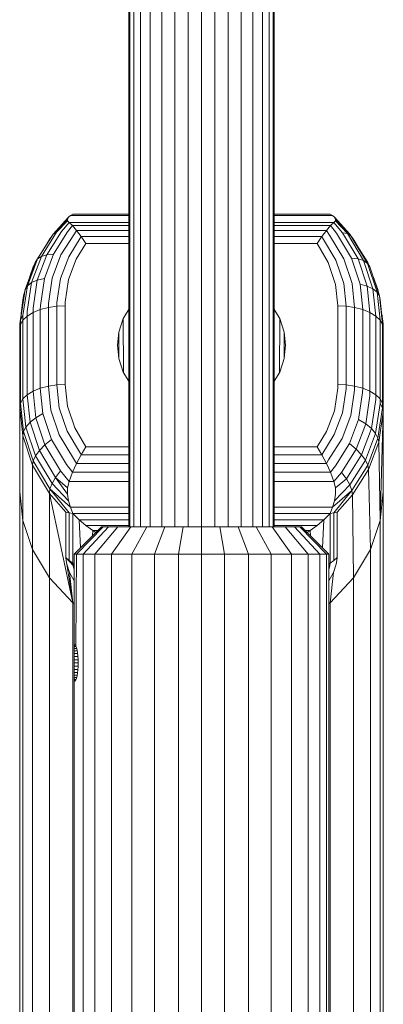
# Model space of a CAD drawing. Units: millimetres. Extents: x 103 to 578302, y -415 to 596964.
# Drawn here: x 7123 to 7163, y 3443 to 3551 of the extents above; entities that cross this region are included whole.
import ezdxf

# ---------------------------------------------------------------- set-up
doc = ezdxf.new("R2010")
doc.units = ezdxf.units.MM
doc.layers.add('Контур', color=7, linetype='Continuous', lineweight=15)

msp = doc.modelspace()

# ---------------------------------------------------------------- linework, layer by layer
at = {"layer": 'Контур'}
for p, q in [((7134.642, 3495.663), (7134.642, 3851.562)), ((7134.775, 3495.663), (7134.775, 3851.562)), ((7135.203, 3495.663), (7135.203, 3851.562)), ((7135.946, 3495.663), (7135.946, 3851.562)), ((7136.985, 3495.663), (7136.985, 3851.562)), ((7138.264, 3495.663), (7138.264, 3851.562)), ((7139.697, 3495.663), (7139.697, 3851.562)), ((7141.186, 3495.663), (7141.186, 3851.562)), ((7142.642, 3495.663), (7142.642, 3851.562)), ((7144.097, 3851.562), (7144.097, 3495.663)), ((7145.586, 3851.562), (7145.586, 3495.663)), ((7147.019, 3851.562), (7147.019, 3495.663)), ((7148.298, 3851.562), (7148.298, 3495.663)), ((7149.337, 3851.562), (7149.338, 3495.663)), ((7150.08, 3851.562), (7150.08, 3495.663)), ((7150.508, 3851.562), (7150.508, 3495.663)), ((7150.642, 3851.562), (7150.642, 3495.663)), ((7128.499, 3530.075), (7128.217, 3529.935)), ((7128.499, 3530.075), (7128.217, 3529.935)), ((7128.499, 3530.075), (7129.167, 3530.1)), ((7128.499, 3530.075), (7129.167, 3530.1)), ((7128.499, 3530.075), (7134.642, 3530.075)), ((7129.167, 3530.1), (7134.642, 3530.1)), ((7150.642, 3530.1), (7156.116, 3530.1)), ((7150.642, 3530.075), (7156.785, 3530.075)), ((7156.785, 3530.075), (7156.116, 3530.1)), ((7156.785, 3530.075), (7156.116, 3530.1)), ((7157.066, 3529.935), (7156.785, 3530.075)), ((7156.785, 3530.075), (7157.066, 3529.935)), ((7128.006, 3529.749), (7126.321, 3527.877)), ((7127.898, 3529.558), (7126.707, 3528.101)), ((7127.914, 3529.365), (7126.707, 3528.101)), ((7128.077, 3529.177), (7127.246, 3528.188)), ((7127.898, 3529.558), (7128.006, 3529.749)), ((7128.006, 3529.749), (7127.898, 3529.558)), ((7127.914, 3529.365), (7127.898, 3529.558)), ((7127.898, 3529.558), (7127.914, 3529.365)), ((7127.914, 3529.365), (7128.077, 3529.177)), ((7127.914, 3529.365), (7128.077, 3529.177)), ((7128.006, 3529.749), (7128.217, 3529.935)), ((7128.217, 3529.935), (7128.006, 3529.749)), ((7128.077, 3529.177), (7134.642, 3529.177)), ((7128.077, 3529.177), (7128.463, 3528.817)), ((7134.642, 3529.177), (7128.077, 3529.177)), ((7128.077, 3529.177), (7128.463, 3528.817)), ((7128.217, 3529.935), (7134.642, 3529.935)), ((7128.217, 3529.935), (7134.642, 3529.935)), ((7150.642, 3529.935), (7157.066, 3529.935)), ((7150.642, 3529.935), (7157.066, 3529.935)), ((7150.642, 3529.177), (7157.206, 3529.177)), ((7157.206, 3529.177), (7150.642, 3529.177)), ((7157.206, 3529.177), (7156.82, 3528.817)), ((7156.82, 3528.817), (7157.206, 3529.177)), ((7157.066, 3529.935), (7157.278, 3529.749)), ((7157.066, 3529.935), (7157.066, 3529.935)), ((7157.066, 3529.935), (7157.066, 3529.935)), ((7157.066, 3529.935), (7157.066, 3529.935)), ((7157.278, 3529.749), (7157.066, 3529.935)), ((7157.066, 3529.935), (7157.278, 3529.749)), ((7157.066, 3529.935), (7157.278, 3529.749)), ((7157.369, 3529.365), (7157.206, 3529.177)), ((7157.369, 3529.365), (7157.206, 3529.177)), ((7157.206, 3529.177), (7158.156, 3528.032)), ((7157.278, 3529.749), (7158.962, 3527.877)), ((7157.386, 3529.558), (7157.278, 3529.749)), ((7157.278, 3529.749), (7157.386, 3529.558)), ((7157.278, 3529.749), (7159.088, 3527.712)), ((7157.369, 3529.365), (7157.386, 3529.558)), ((7157.369, 3529.365), (7157.386, 3529.558)), ((7157.369, 3529.365), (7158.699, 3527.94)), ((7157.386, 3529.558), (7158.699, 3527.94)), ((7126.321, 3527.877), (7124.603, 3525.147)), ((7126.707, 3528.101), (7125.029, 3525.436)), ((7127.246, 3528.188), (7125.625, 3525.612)), ((7126.099, 3527.541), (7126.321, 3527.877)), ((7126.321, 3527.877), (7126.707, 3528.101)), ((7127.91, 3528.127), (7126.359, 3525.662)), ((7128.654, 3527.927), (7127.181, 3525.587)), ((7128.463, 3528.817), (7127.91, 3528.127)), ((7128.463, 3528.817), (7128.906, 3528.29)), ((7134.642, 3528.817), (7128.463, 3528.817)), ((7128.463, 3528.817), (7128.906, 3528.29)), ((7128.906, 3528.29), (7128.654, 3527.927)), ((7128.906, 3528.29), (7129.392, 3527.623)), ((7134.642, 3528.29), (7128.906, 3528.29)), ((7128.906, 3528.29), (7129.392, 3527.623)), ((7156.82, 3528.817), (7150.642, 3528.817)), ((7156.377, 3528.29), (7150.642, 3528.29)), ((7156.377, 3528.29), (7155.891, 3527.623)), ((7155.891, 3527.623), (7156.377, 3528.29)), ((7156.82, 3528.817), (7156.377, 3528.29)), ((7156.377, 3528.29), (7156.82, 3528.817)), ((7156.377, 3528.29), (7156.737, 3527.786)), ((7156.82, 3528.817), (7157.487, 3527.978)), ((7157.487, 3527.978), (7159.132, 3525.227)), ((7158.156, 3528.032), (7159.876, 3525.157)), ((7158.156, 3528.032), (7158.699, 3527.94)), ((7158.699, 3527.94), (7160.48, 3524.964)), ((7159.088, 3527.712), (7158.699, 3527.94)), ((7158.962, 3527.877), (7159.021, 3527.787)), ((7124.357, 3524.773), (7126.099, 3527.541)), ((7125.542, 3526.656), (7125.972, 3527.374)), ((7125.963, 3527.325), (7125.972, 3527.374)), ((7126.196, 3527.712), (7125.972, 3527.374)), ((7126.051, 3527.464), (7125.972, 3527.374)), ((7126.036, 3527.44), (7125.972, 3527.374)), ((7126.261, 3527.786), (7126.196, 3527.712)), ((7129.392, 3527.623), (7128.035, 3525.401)), ((7129.908, 3526.847), (7128.871, 3525.13)), ((7128.871, 3525.13), (7129.908, 3526.847)), ((7129.392, 3527.623), (7129.908, 3526.847)), ((7134.642, 3527.623), (7129.392, 3527.623)), ((7129.908, 3526.847), (7129.392, 3527.623)), ((7129.908, 3526.847), (7134.642, 3526.847)), ((7129.908, 3526.847), (7134.642, 3526.847)), ((7155.891, 3527.623), (7150.642, 3527.623)), ((7150.642, 3526.847), (7155.375, 3526.847)), ((7150.642, 3526.847), (7155.375, 3526.847)), ((7155.375, 3526.847), (7155.891, 3527.623)), ((7155.891, 3527.623), (7155.375, 3526.847)), ((7155.375, 3526.847), (7156.588, 3524.762)), ((7156.588, 3524.762), (7155.375, 3526.847)), ((7155.891, 3527.623), (7155.958, 3527.478)), ((7155.958, 3527.478), (7157.434, 3525.01)), ((7156.737, 3527.786), (7158.3, 3525.173)), ((7159.088, 3527.712), (7160.911, 3524.664)), ((7159.312, 3527.374), (7159.088, 3527.712)), ((7161.16, 3524.284), (7159.312, 3527.374)), ((7160.926, 3524.773), (7159.741, 3526.656)), ((7123.226, 3521.778), (7124.357, 3524.773)), ((7123.486, 3522.191), (7124.603, 3525.147)), ((7123.939, 3522.55), (7125.029, 3525.436)), ((7124.357, 3524.773), (7124.603, 3525.147)), ((7124.572, 3522.824), (7125.625, 3525.612)), ((7124.603, 3525.147), (7125.029, 3525.436)), ((7125.029, 3525.436), (7125.625, 3525.612)), ((7125.351, 3522.995), (7126.359, 3525.662)), ((7125.625, 3525.612), (7126.359, 3525.662)), ((7127.181, 3525.587), (7126.224, 3523.054)), ((7128.035, 3525.401), (7127.132, 3523.008)), ((7128.871, 3525.13), (7128.019, 3522.874)), ((7128.019, 3522.874), (7128.871, 3525.13)), ((7156.588, 3524.762), (7157.391, 3522.344)), ((7156.588, 3524.762), (7157.391, 3522.344)), ((7157.434, 3525.01), (7158.286, 3522.446)), ((7159.201, 3522.459), (7158.3, 3525.173)), ((7160.082, 3522.368), (7159.132, 3525.227)), ((7159.876, 3525.157), (7159.132, 3525.227)), ((7160.868, 3522.169), (7159.876, 3525.157)), ((7160.48, 3524.964), (7159.876, 3525.157)), ((7161.506, 3521.872), (7160.48, 3524.964)), ((7160.911, 3524.664), (7160.48, 3524.964)), ((7161.962, 3521.497), (7160.911, 3524.664)), ((7161.16, 3524.284), (7160.911, 3524.664)), ((7161.027, 3524.506), (7160.926, 3524.773)), ((7160.951, 3524.633), (7160.926, 3524.773)), ((7123.768, 3523.215), (7124.123, 3524.284)), ((7124.078, 3524.036), (7124.123, 3524.284)), ((7124.123, 3524.284), (7124.256, 3524.506)), ((7162.226, 3521.074), (7161.16, 3524.284)), ((7123.466, 3519.358), (7123.939, 3522.55)), ((7123.486, 3522.191), (7123.939, 3522.55)), ((7123.939, 3522.55), (7124.572, 3522.824)), ((7124.115, 3519.741), (7124.572, 3522.824)), ((7124.572, 3522.824), (7125.351, 3522.995)), ((7124.914, 3520.044), (7125.351, 3522.995)), ((7125.809, 3520.252), (7126.224, 3523.054)), ((7127.132, 3523.008), (7126.739, 3520.361)), ((7128.019, 3522.874), (7127.649, 3520.379)), ((7127.649, 3520.379), (7128.019, 3522.874)), ((7159.482, 3519.805), (7159.201, 3522.459)), ((7162.058, 3521.778), (7161.515, 3523.214)), ((7122.734, 3518.465), (7123.226, 3521.778)), ((7123.002, 3518.923), (7123.486, 3522.191)), ((7123.144, 3521.339), (7123.226, 3521.778)), ((7123.226, 3521.778), (7123.486, 3522.191)), ((7157.391, 3522.344), (7157.642, 3519.98)), ((7157.391, 3522.344), (7157.642, 3519.98)), ((7158.551, 3519.939), (7158.286, 3522.446)), ((7160.082, 3522.368), (7160.868, 3522.169)), ((7160.378, 3519.573), (7160.082, 3522.368)), ((7160.868, 3522.169), (7161.506, 3521.872)), ((7161.177, 3519.248), (7160.868, 3522.169)), ((7161.506, 3521.872), (7161.962, 3521.497)), ((7161.827, 3518.849), (7161.506, 3521.872)), ((7161.962, 3521.497), (7162.226, 3521.074)), ((7162.291, 3518.401), (7161.962, 3521.497)), ((7162.139, 3521.339), (7162.058, 3521.778)), ((7122.651, 3518.012), (7123.144, 3521.339)), ((7122.651, 3518.012), (7123.144, 3521.339)), ((7122.815, 3519.121), (7122.975, 3520.632)), ((7122.815, 3519.121), (7122.975, 3520.632)), ((7122.975, 3520.632), (7123.058, 3521.074)), ((7122.975, 3520.632), (7123.091, 3520.98)), ((7122.975, 3520.632), (7123.091, 3520.98)), ((7122.975, 3520.632), (7122.975, 3520.201)), ((7123.058, 3521.074), (7123.143, 3521.331)), ((7126.732, 3519.939), (7126.739, 3520.361)), ((7127.642, 3519.98), (7127.649, 3520.379)), ((7127.642, 3519.98), (7127.649, 3520.379)), ((7162.139, 3521.339), (7162.127, 3521.37)), ((7162.139, 3521.339), (7162.127, 3521.37)), ((7162.139, 3521.335), (7162.139, 3521.339)), ((7162.14, 3521.331), (7162.139, 3521.339)), ((7162.14, 3521.331), (7162.139, 3521.339)), ((7162.308, 3520.632), (7162.226, 3521.074)), ((7162.558, 3517.936), (7162.226, 3521.074)), ((7162.642, 3517.48), (7162.308, 3520.632)), ((7162.642, 3517.48), (7162.308, 3520.632)), ((7123.457, 3518.849), (7123.466, 3519.358)), ((7123.457, 3518.849), (7124.106, 3519.248)), ((7124.106, 3519.248), (7123.457, 3518.849)), ((7124.106, 3519.248), (7124.115, 3519.741)), ((7124.106, 3519.248), (7124.906, 3519.573)), ((7124.906, 3519.573), (7124.106, 3519.248)), ((7124.106, 3519.248), (7124.106, 3510.588)), ((7124.906, 3519.573), (7124.914, 3520.044)), ((7124.906, 3519.573), (7125.801, 3519.805)), ((7125.801, 3519.805), (7124.906, 3519.573)), ((7124.906, 3519.573), (7124.906, 3510.913)), ((7125.801, 3519.805), (7125.809, 3520.252)), ((7125.801, 3519.805), (7126.732, 3519.939)), ((7126.732, 3519.939), (7125.801, 3519.805)), ((7125.801, 3519.805), (7125.801, 3511.145)), ((7127.642, 3519.98), (7126.732, 3519.939)), ((7126.732, 3519.939), (7127.642, 3519.98)), ((7126.732, 3519.939), (7126.732, 3511.278)), ((7127.642, 3511.32), (7127.642, 3519.98)), ((7127.642, 3519.98), (7127.642, 3511.32)), ((7134.041, 3518.599), (7134.642, 3519.603)), ((7134.041, 3518.599), (7134.642, 3519.603)), ((7151.242, 3518.599), (7150.642, 3519.603)), ((7151.242, 3518.599), (7150.642, 3519.603)), ((7157.642, 3519.98), (7157.642, 3511.32)), ((7157.642, 3519.98), (7158.551, 3519.939)), ((7157.642, 3519.98), (7158.551, 3519.939)), ((7157.642, 3511.32), (7157.642, 3519.98)), ((7159.482, 3519.805), (7158.551, 3519.939)), ((7158.551, 3511.278), (7158.551, 3519.939)), ((7158.551, 3519.939), (7159.482, 3519.805)), ((7159.482, 3511.145), (7159.482, 3519.805)), ((7160.378, 3519.573), (7159.482, 3519.805)), ((7159.482, 3519.805), (7160.378, 3519.573)), ((7160.378, 3510.913), (7160.378, 3519.573)), ((7161.177, 3519.248), (7160.378, 3519.573)), ((7160.378, 3519.573), (7161.177, 3519.248)), ((7161.177, 3510.588), (7161.177, 3519.248)), ((7161.827, 3518.849), (7161.177, 3519.248)), ((7161.177, 3519.248), (7161.827, 3518.849)), ((7122.651, 3518.012), (7122.734, 3518.465)), ((7122.725, 3517.936), (7122.734, 3518.465)), ((7122.725, 3517.936), (7122.993, 3518.401)), ((7122.725, 3517.936), (7122.993, 3518.401)), ((7123.002, 3518.923), (7122.734, 3518.465)), ((7122.993, 3518.401), (7123.002, 3518.923)), ((7122.993, 3518.401), (7123.457, 3518.849)), ((7123.457, 3518.849), (7122.993, 3518.401)), ((7122.993, 3518.401), (7122.993, 3509.741)), ((7123.457, 3518.849), (7123.457, 3510.188)), ((7133.546, 3517.108), (7134.041, 3518.599)), ((7133.546, 3517.108), (7134.041, 3518.599)), ((7134.041, 3518.599), (7134.047, 3512.692)), ((7151.236, 3512.692), (7151.242, 3518.599)), ((7151.737, 3517.108), (7151.242, 3518.599)), ((7151.737, 3517.108), (7151.242, 3518.599)), ((7161.827, 3510.188), (7161.827, 3518.849)), ((7162.291, 3518.401), (7161.827, 3518.849)), ((7161.827, 3518.849), (7162.291, 3518.401)), ((7162.291, 3509.741), (7162.291, 3518.401)), ((7162.558, 3517.936), (7162.291, 3518.401)), ((7162.291, 3518.401), (7162.558, 3517.936)), ((7162.632, 3518.012), (7162.468, 3519.121)), ((7162.632, 3518.012), (7162.468, 3519.121)), ((7122.642, 3517.48), (7122.651, 3518.012)), ((7122.651, 3518.012), (7122.642, 3517.48)), ((7122.642, 3517.48), (7122.725, 3517.936)), ((7122.725, 3517.936), (7122.642, 3517.48)), ((7122.642, 3508.82), (7122.642, 3517.48)), ((7122.642, 3517.48), (7122.642, 3508.82)), ((7122.725, 3517.936), (7122.725, 3509.275)), ((7133.392, 3515.65), (7133.546, 3517.108)), ((7133.546, 3517.108), (7133.392, 3515.65)), ((7133.546, 3517.108), (7133.547, 3514.19)), ((7151.736, 3514.19), (7151.737, 3517.108)), ((7151.892, 3515.65), (7151.737, 3517.108)), ((7151.892, 3515.65), (7151.737, 3517.108)), ((7162.558, 3509.275), (7162.558, 3517.936)), ((7162.642, 3517.48), (7162.558, 3517.936)), ((7162.558, 3517.936), (7162.642, 3517.48)), ((7162.617, 3517.708), (7162.632, 3518.012)), ((7162.642, 3517.48), (7162.632, 3518.012)), ((7162.632, 3518.012), (7162.642, 3517.48)), ((7162.642, 3508.178), (7162.642, 3517.48)), ((7162.642, 3517.48), (7162.642, 3508.82)), ((7162.642, 3517.48), (7162.642, 3508.178)), ((7162.642, 3508.82), (7162.642, 3517.48)), ((7133.392, 3515.65), (7133.546, 3514.193)), ((7133.392, 3515.65), (7133.546, 3514.193)), ((7151.892, 3515.65), (7151.737, 3514.193)), ((7151.737, 3514.193), (7151.892, 3515.65)), ((7133.546, 3514.193), (7134.041, 3512.702)), ((7133.546, 3514.193), (7134.041, 3512.702)), ((7151.737, 3514.193), (7151.242, 3512.702)), ((7151.242, 3512.702), (7151.737, 3514.193)), ((7134.041, 3512.702), (7134.642, 3511.698)), ((7134.041, 3512.702), (7134.642, 3511.698)), ((7151.242, 3512.702), (7150.642, 3511.698)), ((7150.642, 3511.698), (7151.242, 3512.702)), ((7124.106, 3510.588), (7123.457, 3510.188)), ((7123.457, 3510.188), (7124.106, 3510.588)), ((7124.906, 3510.913), (7124.106, 3510.588)), ((7124.106, 3510.588), (7124.906, 3510.913)), ((7124.106, 3510.588), (7124.415, 3507.667)), ((7125.801, 3511.145), (7124.906, 3510.913)), ((7124.906, 3510.913), (7125.801, 3511.145)), ((7124.906, 3510.913), (7125.202, 3508.118)), ((7126.732, 3511.278), (7125.801, 3511.145)), ((7125.801, 3511.145), (7126.732, 3511.278)), ((7125.801, 3511.145), (7126.082, 3508.491)), ((7127.642, 3511.32), (7126.732, 3511.278)), ((7127.642, 3511.32), (7126.732, 3511.278)), ((7126.732, 3511.278), (7126.997, 3508.771)), ((7127.892, 3508.957), (7127.642, 3511.32)), ((7127.642, 3511.32), (7127.892, 3508.957)), ((7157.635, 3510.922), (7157.265, 3508.426)), ((7157.265, 3508.426), (7157.635, 3510.922)), ((7157.642, 3511.32), (7157.635, 3510.922)), ((7157.635, 3510.922), (7157.642, 3511.32)), ((7157.642, 3511.32), (7158.551, 3511.278)), ((7158.551, 3511.278), (7157.642, 3511.32)), ((7158.544, 3510.856), (7158.152, 3508.209)), ((7158.551, 3511.278), (7158.544, 3510.856)), ((7159.482, 3511.145), (7158.551, 3511.278)), ((7158.551, 3511.278), (7159.482, 3511.145)), ((7159.474, 3510.697), (7159.059, 3507.896)), ((7159.482, 3511.145), (7159.474, 3510.697)), ((7160.378, 3510.913), (7159.482, 3511.145)), ((7159.482, 3511.145), (7160.378, 3510.913)), ((7160.378, 3510.913), (7160.369, 3510.442)), ((7161.177, 3510.588), (7160.378, 3510.913)), ((7160.378, 3510.913), (7161.177, 3510.588)), ((7161.177, 3510.588), (7161.168, 3510.096)), ((7161.827, 3510.188), (7161.177, 3510.588)), ((7161.177, 3510.588), (7161.827, 3510.188)), ((7122.993, 3509.741), (7122.725, 3509.275)), ((7122.725, 3509.275), (7122.993, 3509.741)), ((7123.457, 3510.188), (7122.993, 3509.741)), ((7122.993, 3509.741), (7123.457, 3510.188)), ((7122.993, 3509.741), (7123.321, 3506.644)), ((7123.457, 3510.188), (7123.777, 3507.165)), ((7160.369, 3510.442), (7159.932, 3507.491)), ((7161.168, 3510.096), (7160.711, 3507.012)), ((7161.818, 3509.679), (7161.344, 3506.487)), ((7161.827, 3510.188), (7161.818, 3509.679)), ((7162.291, 3509.741), (7161.827, 3510.188)), ((7161.827, 3510.188), (7162.291, 3509.741)), ((7162.291, 3509.741), (7162.281, 3509.218)), ((7162.558, 3509.275), (7162.291, 3509.741)), ((7162.291, 3509.741), (7162.558, 3509.275)), ((7122.725, 3509.275), (7122.642, 3508.82)), ((7122.642, 3508.82), (7122.725, 3509.275)), ((7122.642, 3508.82), (7122.975, 3505.669)), ((7122.642, 3508.82), (7122.642, 3499.518)), ((7122.642, 3508.82), (7122.642, 3499.518)), ((7122.642, 3508.82), (7122.975, 3505.669)), ((7122.725, 3509.275), (7123.058, 3506.137)), ((7126.082, 3508.491), (7126.984, 3505.776)), ((7127.849, 3506.207), (7126.997, 3508.771)), ((7128.695, 3506.538), (7127.892, 3508.957)), ((7127.892, 3508.957), (7128.695, 3506.538)), ((7157.265, 3508.426), (7156.412, 3506.17)), ((7156.412, 3506.17), (7157.265, 3508.426)), ((7162.281, 3509.218), (7161.797, 3505.95)), ((7162.549, 3508.746), (7162.058, 3505.433)), ((7162.281, 3509.218), (7162.549, 3508.746)), ((7162.558, 3509.275), (7162.549, 3508.746)), ((7162.632, 3508.289), (7162.549, 3508.746)), ((7162.558, 3509.275), (7162.642, 3508.82)), ((7162.642, 3508.82), (7162.558, 3509.275)), ((7162.642, 3508.82), (7162.632, 3508.289)), ((7162.632, 3508.289), (7162.642, 3508.82)), ((7162.642, 3508.82), (7162.642, 3508.82)), ((7162.642, 3508.82), (7162.642, 3508.82)), ((7162.642, 3508.82), (7162.642, 3508.82)), ((7162.642, 3508.82), (7162.642, 3508.82)), ((7162.642, 3508.82), (7162.642, 3499.518)), ((7162.642, 3499.518), (7162.642, 3508.82)), ((7124.415, 3507.667), (7123.777, 3507.165)), ((7125.202, 3508.118), (7124.415, 3507.667)), ((7124.415, 3507.667), (7125.407, 3504.679)), ((7125.202, 3508.118), (7126.151, 3505.259)), ((7158.152, 3508.209), (7157.248, 3505.816)), ((7158.102, 3505.363), (7159.059, 3507.896)), ((7159.932, 3507.491), (7158.924, 3504.823)), ((7160.711, 3507.012), (7159.932, 3507.491)), ((7162.632, 3508.289), (7162.139, 3504.962)), ((7162.632, 3508.289), (7162.139, 3504.962)), ((7162.308, 3496.366), (7162.632, 3508.289)), ((7162.642, 3508.178), (7162.642, 3508.178)), ((7162.642, 3508.178), (7162.642, 3508.178)), ((7162.642, 3506.937), (7162.642, 3508.178)), ((7162.642, 3508.178), (7162.642, 3508.178)), ((7162.642, 3508.178), (7162.642, 3506.937)), ((7162.642, 3508.178), (7162.642, 3508.178)), ((7123.321, 3506.644), (7123.058, 3506.137)), ((7123.777, 3507.165), (7123.321, 3506.644)), ((7123.321, 3506.644), (7124.372, 3503.477)), ((7123.777, 3507.165), (7124.804, 3504.073)), ((7129.325, 3503.739), (7127.849, 3506.207)), ((7129.908, 3504.453), (7128.695, 3506.538)), ((7128.695, 3506.538), (7129.908, 3504.453)), ((7160.711, 3507.012), (7159.658, 3504.224)), ((7161.344, 3506.487), (7160.254, 3503.601)), ((7161.344, 3506.487), (7160.711, 3507.012)), ((7161.797, 3505.95), (7161.344, 3506.487)), ((7162.642, 3502.331), (7162.642, 3506.937)), ((7162.642, 3506.937), (7162.642, 3502.331)), ((7122.975, 3505.669), (7123.058, 3506.137)), ((7122.975, 3505.669), (7122.975, 3496.366)), ((7122.975, 3505.669), (7124.046, 3502.445)), ((7122.975, 3505.669), (7124.046, 3502.445)), ((7123.058, 3506.137), (7124.123, 3502.926)), ((7125.407, 3504.679), (7126.151, 3505.259)), ((7127.797, 3502.508), (7126.151, 3505.259)), ((7128.546, 3503.164), (7126.984, 3505.776)), ((7156.412, 3506.17), (7155.375, 3504.453)), ((7155.375, 3504.453), (7156.412, 3506.17)), ((7155.891, 3503.587), (7157.248, 3505.816)), ((7158.102, 3505.363), (7156.629, 3503.023)), ((7161.797, 3505.95), (7160.68, 3502.994)), ((7162.058, 3505.433), (7160.926, 3502.437)), ((7162.058, 3505.433), (7161.797, 3505.95)), ((7162.139, 3504.962), (7162.058, 3505.433)), ((7124.372, 3503.477), (7124.804, 3504.073)), ((7124.804, 3504.073), (7125.407, 3504.679)), ((7126.584, 3501.097), (7124.804, 3504.073)), ((7127.127, 3501.804), (7125.407, 3504.679)), ((7129.908, 3504.453), (7129.392, 3503.587)), ((7129.392, 3503.587), (7129.908, 3504.453)), ((7134.642, 3504.453), (7129.908, 3504.453)), ((7129.908, 3504.453), (7134.642, 3504.453)), ((7155.375, 3504.453), (7150.642, 3504.453)), ((7150.642, 3504.453), (7155.375, 3504.453)), ((7155.375, 3504.453), (7155.891, 3503.587)), ((7155.375, 3504.453), (7155.891, 3503.587)), ((7157.373, 3502.359), (7158.924, 3504.823)), ((7158.037, 3501.649), (7159.658, 3504.224)), ((7159.658, 3504.224), (7158.924, 3504.823)), ((7160.254, 3503.601), (7159.658, 3504.224)), ((7162.139, 3504.962), (7161.003, 3501.954)), ((7162.139, 3504.962), (7161.003, 3501.954)), ((7162.308, 3496.366), (7162.139, 3504.962)), ((7124.123, 3502.926), (7124.372, 3503.477)), ((7126.196, 3500.429), (7124.372, 3503.477)), ((7128.906, 3502.646), (7128.546, 3503.164)), ((7128.906, 3502.646), (7129.392, 3503.587)), ((7129.392, 3503.587), (7128.906, 3502.646)), ((7129.392, 3503.587), (7129.325, 3503.739)), ((7129.392, 3503.587), (7134.642, 3503.587)), ((7150.642, 3503.587), (7155.891, 3503.587)), ((7155.891, 3503.587), (7156.377, 3502.646)), ((7156.377, 3502.646), (7155.891, 3503.587)), ((7156.377, 3502.646), (7156.629, 3503.023)), ((7158.576, 3500.936), (7160.254, 3503.601)), ((7158.962, 3500.264), (7160.68, 3502.994)), ((7160.68, 3502.994), (7160.254, 3503.601)), ((7160.926, 3502.437), (7160.68, 3502.994)), ((7124.046, 3502.445), (7124.123, 3502.926)), ((7124.046, 3502.445), (7125.902, 3499.342)), ((7124.046, 3502.445), (7124.046, 3493.142)), ((7124.046, 3502.445), (7125.902, 3499.342)), ((7124.123, 3502.926), (7125.972, 3499.837)), ((7128.463, 3501.659), (7127.797, 3502.508)), ((7128.463, 3501.659), (7128.906, 3502.646)), ((7128.906, 3502.646), (7128.463, 3501.659)), ((7128.906, 3502.646), (7134.642, 3502.646)), ((7150.642, 3502.646), (7156.377, 3502.646)), ((7156.377, 3502.646), (7156.82, 3501.659)), ((7156.82, 3501.659), (7156.377, 3502.646)), ((7156.82, 3501.659), (7157.373, 3502.359)), ((7160.926, 3502.437), (7159.184, 3499.67)), ((7159.253, 3499.175), (7161.003, 3501.954)), ((7161.003, 3501.954), (7159.253, 3499.175)), ((7161.003, 3501.954), (7160.926, 3502.437)), ((7161.237, 3493.142), (7161.003, 3501.954)), ((7162.642, 3498.624), (7162.642, 3502.331)), ((7162.642, 3502.331), (7162.642, 3498.624)), ((7126.196, 3500.429), (7126.584, 3501.097)), ((7127.127, 3501.804), (7126.584, 3501.097)), ((7127.914, 3499.956), (7126.584, 3501.097)), ((7127.898, 3499.236), (7126.584, 3501.097)), ((7128.077, 3500.66), (7127.127, 3501.804)), ((7128.463, 3501.659), (7128.077, 3500.66)), ((7128.463, 3501.659), (7128.077, 3500.66)), ((7128.463, 3501.659), (7134.642, 3501.659)), ((7150.642, 3501.659), (7156.82, 3501.659)), ((7156.82, 3501.659), (7157.206, 3500.66)), ((7157.206, 3500.66), (7156.82, 3501.659)), ((7157.206, 3500.66), (7158.037, 3501.649)), ((7157.369, 3499.956), (7158.576, 3500.936)), ((7158.037, 3501.649), (7158.576, 3500.936)), ((7158.962, 3500.264), (7158.576, 3500.936)), ((7125.902, 3499.342), (7125.972, 3499.837)), ((7125.972, 3499.837), (7126.196, 3500.429)), ((7128.217, 3497.831), (7125.972, 3499.837)), ((7128.098, 3497.179), (7125.972, 3499.837)), ((7128.006, 3498.522), (7126.196, 3500.429)), ((7127.914, 3499.956), (7127.898, 3499.236)), ((7127.914, 3499.956), (7127.898, 3499.236)), ((7128.077, 3500.66), (7127.914, 3499.956)), ((7127.914, 3499.956), (7128.077, 3500.66)), ((7134.642, 3500.66), (7128.077, 3500.66)), ((7128.077, 3500.66), (7134.642, 3500.66)), ((7157.206, 3500.66), (7150.642, 3500.66)), ((7150.642, 3500.66), (7157.206, 3500.66)), ((7157.369, 3499.956), (7157.206, 3500.66)), ((7157.206, 3500.66), (7157.369, 3499.956)), ((7157.278, 3498.522), (7158.962, 3500.264)), ((7157.386, 3499.236), (7157.369, 3499.956)), ((7157.369, 3499.956), (7157.386, 3499.236)), ((7158.962, 3500.264), (7159.184, 3499.67)), ((7122.642, 3499.518), (7122.642, 3498.227)), ((7122.975, 3496.366), (7122.642, 3499.518)), ((7122.642, 3499.518), (7122.975, 3496.366)), ((7122.642, 3499.518), (7122.642, 3498.227)), ((7125.902, 3499.342), (7128.499, 3487.271)), ((7125.902, 3499.342), (7127.734, 3497.273)), ((7125.902, 3499.342), (7125.902, 3490.04)), ((7125.902, 3499.342), (7127.734, 3497.273)), ((7127.898, 3499.236), (7128.006, 3498.522)), ((7128.006, 3498.522), (7127.898, 3499.236)), ((7157.066, 3497.831), (7159.184, 3499.67)), ((7157.185, 3497.179), (7159.184, 3499.67)), ((7157.386, 3499.236), (7157.278, 3498.522)), ((7157.278, 3498.522), (7157.386, 3499.236)), ((7159.253, 3499.175), (7157.549, 3497.273)), ((7159.253, 3499.175), (7157.549, 3497.273)), ((7159.253, 3499.175), (7159.184, 3499.67)), ((7159.253, 3499.175), (7159.381, 3490.04)), ((7162.642, 3499.518), (7162.308, 3496.366)), ((7162.308, 3496.366), (7162.642, 3499.518)), ((7162.642, 3499.518), (7162.642, 3499.518)), ((7162.642, 3498.227), (7162.642, 3499.518)), ((7162.642, 3499.518), (7162.642, 3499.518)), ((7162.642, 3499.518), (7162.642, 3498.227)), ((7122.642, 3498.227), (7122.642, 3492.328)), ((7122.642, 3498.227), (7122.642, 3492.328)), ((7128.006, 3498.522), (7128.217, 3497.831)), ((7128.217, 3497.831), (7128.006, 3498.522)), ((7128.217, 3497.831), (7134.642, 3497.831)), ((7134.642, 3497.831), (7128.217, 3497.831)), ((7128.217, 3497.831), (7128.499, 3497.118)), ((7128.499, 3497.118), (7128.217, 3497.831)), ((7150.642, 3497.831), (7157.066, 3497.831)), ((7157.066, 3497.831), (7150.642, 3497.831)), ((7157.066, 3497.831), (7156.785, 3497.118)), ((7156.785, 3497.118), (7157.066, 3497.831)), ((7157.066, 3497.831), (7157.278, 3498.522)), ((7157.278, 3498.522), (7157.066, 3497.831)), ((7162.642, 3492.328), (7162.642, 3498.227)), ((7162.642, 3498.227), (7162.642, 3492.328)), ((7127.734, 3497.273), (7128.098, 3497.179)), ((7127.734, 3497.273), (7127.734, 3492.273)), ((7127.734, 3492.273), (7127.734, 3497.273)), ((7127.734, 3497.273), (7128.098, 3497.179)), ((7128.098, 3497.179), (7128.097, 3491.957)), ((7128.098, 3497.179), (7128.499, 3497.118)), ((7128.098, 3497.179), (7128.499, 3497.118)), ((7134.642, 3497.118), (7128.499, 3497.118)), ((7128.499, 3497.118), (7129.167, 3496.424)), ((7128.499, 3497.118), (7129.167, 3496.424)), ((7128.499, 3497.118), (7128.503, 3491.669)), ((7156.785, 3497.118), (7150.642, 3497.118)), ((7156.785, 3497.118), (7156.116, 3496.424)), ((7156.785, 3497.118), (7156.116, 3496.424)), ((7156.78, 3491.669), (7156.785, 3497.118)), ((7157.185, 3497.179), (7156.785, 3497.118)), ((7157.185, 3497.179), (7156.785, 3497.118)), ((7157.549, 3497.273), (7157.185, 3497.179)), ((7157.549, 3497.273), (7157.185, 3497.179)), ((7157.186, 3491.957), (7157.185, 3497.179)), ((7157.549, 3497.273), (7157.549, 3492.273)), ((7157.549, 3492.273), (7157.549, 3497.273)), ((7122.975, 3496.366), (7122.975, 3495.118)), ((7124.046, 3493.142), (7122.975, 3496.366)), ((7122.975, 3496.366), (7124.046, 3493.142)), ((7131.642, 3495.663), (7128.642, 3492.663)), ((7131.825, 3495.663), (7128.875, 3492.663)), ((7134.642, 3496.424), (7129.167, 3496.424)), ((7129.167, 3496.424), (7129.902, 3495.79)), ((7129.167, 3496.424), (7129.902, 3495.79)), ((7129.167, 3496.424), (7129.317, 3493.338)), ((7129.625, 3492.663), (7132.414, 3495.663)), ((7134.642, 3495.79), (7129.902, 3495.79)), ((7129.902, 3495.79), (7130.677, 3495.24)), ((7130.677, 3495.24), (7129.902, 3495.79)), ((7130.924, 3492.663), (7133.435, 3495.663)), ((7131.825, 3495.663), (7131.642, 3495.663)), ((7131.825, 3495.663), (7132.414, 3495.663)), ((7133.435, 3495.663), (7132.414, 3495.663)), ((7132.742, 3492.663), (7134.863, 3495.663)), ((7134.863, 3495.663), (7133.435, 3495.663)), ((7136.622, 3495.663), (7134.863, 3495.663)), ((7134.981, 3492.663), (7136.622, 3495.663)), ((7138.593, 3495.663), (7136.622, 3495.663)), ((7137.488, 3492.663), (7138.593, 3495.663)), ((7140.64, 3495.663), (7138.593, 3495.663)), ((7140.094, 3492.663), (7140.64, 3495.663)), ((7142.642, 3495.663), (7140.64, 3495.663)), ((7142.642, 3492.663), (7142.642, 3495.663)), ((7144.643, 3495.663), (7142.642, 3495.663)), ((7145.189, 3492.663), (7144.643, 3495.663)), ((7146.691, 3495.663), (7144.643, 3495.663)), ((7147.795, 3492.663), (7146.691, 3495.663)), ((7148.661, 3495.663), (7146.691, 3495.663)), ((7150.303, 3492.663), (7148.661, 3495.663)), ((7150.42, 3495.663), (7148.661, 3495.663)), ((7152.541, 3492.663), (7150.42, 3495.663)), ((7151.849, 3495.663), (7150.42, 3495.663)), ((7156.116, 3496.424), (7150.642, 3496.424)), ((7155.381, 3495.79), (7150.642, 3495.79)), ((7154.36, 3492.663), (7151.849, 3495.663)), ((7152.869, 3495.663), (7151.849, 3495.663)), ((7155.659, 3492.663), (7152.869, 3495.663)), ((7153.458, 3495.663), (7152.869, 3495.663)), ((7156.408, 3492.663), (7153.458, 3495.663)), ((7153.642, 3495.663), (7153.458, 3495.663)), ((7156.642, 3492.663), (7153.642, 3495.663)), ((7154.606, 3495.24), (7155.381, 3495.79)), ((7155.381, 3495.79), (7154.606, 3495.24)), ((7156.116, 3496.424), (7155.381, 3495.79)), ((7156.116, 3496.424), (7155.381, 3495.79)), ((7155.966, 3493.338), (7156.116, 3496.424)), ((7162.308, 3496.366), (7161.237, 3493.142)), ((7162.308, 3496.366), (7161.237, 3493.142)), ((7162.308, 3496.366), (7162.308, 3495.118)), ((7162.642, 3495.751), (7162.642, 3495.775)), ((7162.642, 3495.775), (7162.642, 3495.751)), ((7122.975, 3495.118), (7122.975, 3489.414)), ((7130.677, 3495.24), (7130.644, 3494.665)), ((7131.219, 3495.24), (7130.677, 3495.24)), ((7131.022, 3495.044), (7130.677, 3495.24)), ((7130.677, 3495.24), (7131.022, 3495.044)), ((7154.606, 3495.24), (7154.065, 3495.24)), ((7154.606, 3495.24), (7154.261, 3495.044)), ((7154.261, 3495.044), (7154.606, 3495.24)), ((7154.606, 3495.24), (7154.639, 3494.665)), ((7162.308, 3489.414), (7162.308, 3495.118)), ((7162.642, 3493.441), (7162.642, 3493.441)), ((7122.642, 3492.328), (7122.642, 3485.443)), ((7122.642, 3492.328), (7122.642, 3485.443)), ((7124.046, 3493.142), (7124.046, 3491.938)), ((7125.902, 3490.04), (7124.046, 3493.142)), ((7124.046, 3493.142), (7125.902, 3490.04)), ((7127.734, 3492.273), (7128.097, 3491.957)), ((7127.734, 3492.273), (7128.512, 3491.392)), ((7127.766, 3491.93), (7127.734, 3492.273)), ((7127.734, 3492.273), (7128.097, 3491.957)), ((7127.766, 3491.93), (7127.734, 3492.273)), ((7128.875, 3492.663), (7128.642, 3492.663)), ((7128.642, 3492.663), (7128.642, 3481.986)), ((7128.875, 3492.663), (7128.826, 3482.511)), ((7129.625, 3492.663), (7128.875, 3492.663)), ((7130.924, 3492.663), (7129.625, 3492.663)), ((7129.625, 3428.663), (7129.625, 3492.663)), ((7132.742, 3492.663), (7130.924, 3492.663)), ((7130.924, 3428.663), (7130.924, 3492.663)), ((7134.981, 3492.663), (7132.742, 3492.663)), ((7132.742, 3428.663), (7132.742, 3492.663)), ((7137.488, 3492.663), (7134.981, 3492.663)), ((7134.981, 3428.663), (7134.981, 3492.663)), ((7140.094, 3492.663), (7137.488, 3492.663)), ((7137.488, 3428.663), (7137.488, 3492.663)), ((7142.642, 3492.663), (7140.094, 3492.663)), ((7140.094, 3428.663), (7140.094, 3492.663)), ((7145.189, 3492.663), (7142.642, 3492.663)), ((7142.642, 3428.663), (7142.642, 3492.663)), ((7147.795, 3492.663), (7145.189, 3492.663)), ((7145.189, 3428.663), (7145.189, 3492.663)), ((7150.303, 3492.663), (7147.795, 3492.663)), ((7147.795, 3428.663), (7147.795, 3492.663)), ((7152.541, 3492.663), (7150.303, 3492.663)), ((7150.303, 3428.663), (7150.303, 3492.663)), ((7154.36, 3492.663), (7152.541, 3492.663)), ((7152.541, 3428.663), (7152.541, 3492.663)), ((7155.659, 3492.663), (7154.36, 3492.663)), ((7154.36, 3428.663), (7154.36, 3492.663)), ((7156.408, 3492.663), (7155.659, 3492.663)), ((7155.659, 3428.663), (7155.659, 3492.663)), ((7156.642, 3492.663), (7156.408, 3492.663)), ((7156.408, 3428.663), (7156.408, 3492.663)), ((7156.642, 3428.663), (7156.642, 3492.663)), ((7157.549, 3492.273), (7157.186, 3491.957)), ((7157.186, 3491.957), (7157.549, 3492.273)), ((7157.517, 3491.93), (7157.549, 3492.273)), ((7157.549, 3492.273), (7157.517, 3491.93)), ((7161.237, 3493.142), (7159.381, 3490.04)), ((7161.237, 3493.142), (7159.381, 3490.04)), ((7161.237, 3493.142), (7161.237, 3491.938)), ((7162.642, 3485.443), (7162.642, 3492.328)), ((7162.642, 3492.328), (7162.642, 3485.443)), ((7124.046, 3491.938), (7124.046, 3486.434)), ((7127.766, 3491.93), (7127.839, 3491.538)), ((7127.766, 3491.93), (7127.839, 3491.538)), ((7127.839, 3491.538), (7128.133, 3490.642)), ((7128.499, 3487.271), (7127.839, 3491.538)), ((7128.133, 3490.642), (7127.839, 3491.538)), ((7128.097, 3491.957), (7128.503, 3491.669)), ((7128.097, 3491.957), (7128.512, 3491.392)), ((7128.097, 3491.957), (7128.503, 3491.669)), ((7128.503, 3491.669), (7128.642, 3491.599)), ((7128.503, 3491.669), (7128.512, 3491.392)), ((7128.503, 3491.669), (7128.642, 3491.599)), ((7128.586, 3491.052), (7128.512, 3491.392)), ((7128.586, 3491.052), (7128.642, 3490.905)), ((7156.78, 3491.669), (7156.642, 3491.599)), ((7156.78, 3491.669), (7156.642, 3491.599)), ((7156.697, 3491.052), (7156.642, 3490.905)), ((7156.697, 3491.052), (7156.771, 3491.392)), ((7156.78, 3491.669), (7156.771, 3491.392)), ((7157.186, 3491.957), (7156.78, 3491.669)), ((7157.186, 3491.957), (7156.78, 3491.669)), ((7157.444, 3491.538), (7157.15, 3490.642)), ((7157.444, 3491.538), (7157.15, 3490.642)), ((7157.444, 3491.538), (7157.517, 3491.93)), ((7157.517, 3491.93), (7157.444, 3491.538)), ((7161.237, 3491.938), (7161.237, 3486.434)), ((7125.902, 3490.04), (7125.902, 3488.877)), ((7128.499, 3487.271), (7125.902, 3490.04)), ((7125.902, 3490.04), (7128.499, 3487.271)), ((7128.133, 3490.642), (7128.642, 3489.717)), ((7128.499, 3487.271), (7128.133, 3490.642)), ((7128.642, 3489.717), (7128.133, 3490.642)), ((7157.15, 3490.642), (7156.642, 3489.718)), ((7157.15, 3490.642), (7156.642, 3489.718)), ((7156.784, 3487.271), (7157.15, 3490.642)), ((7159.381, 3490.04), (7156.784, 3487.271)), ((7159.381, 3490.04), (7156.784, 3487.271)), ((7159.381, 3490.04), (7159.381, 3488.877)), ((7122.975, 3489.414), (7122.975, 3482.756)), ((7125.902, 3488.877), (7125.902, 3483.566)), ((7159.381, 3488.877), (7159.381, 3483.566)), ((7162.308, 3482.756), (7162.308, 3489.414)), ((7128.499, 3487.271), (7128.499, 3486.145)), ((7128.642, 3487.171), (7128.499, 3487.271)), ((7128.642, 3487.171), (7128.499, 3487.271)), ((7156.784, 3487.271), (7156.642, 3487.171)), ((7156.784, 3487.271), (7156.642, 3487.171)), ((7156.784, 3487.271), (7156.784, 3486.145)), ((7124.046, 3486.434), (7124.046, 3480.009)), ((7128.499, 3486.145), (7128.499, 3481.005)), ((7156.784, 3486.145), (7156.784, 3481.005)), ((7161.237, 3486.434), (7161.237, 3480.009)), ((7122.642, 3485.443), (7122.642, 3477.607)), ((7122.642, 3485.443), (7122.642, 3477.607)), ((7162.642, 3477.607), (7162.642, 3485.443)), ((7162.642, 3485.443), (7162.642, 3477.607)), ((7125.902, 3483.566), (7125.902, 3477.365)), ((7159.381, 3483.566), (7159.381, 3477.365)), ((7122.975, 3482.756), (7122.975, 3475.181)), ((7128.645, 3482.267), (7128.658, 3482.485)), ((7128.658, 3482.485), (7128.684, 3482.619)), ((7128.658, 3482.485), (7128.835, 3482.485)), ((7128.684, 3482.619), (7128.702, 3482.652)), ((7128.772, 3482.619), (7128.684, 3482.619)), ((7128.702, 3482.652), (7128.722, 3482.663)), ((7128.736, 3482.652), (7128.702, 3482.652)), ((7128.722, 3482.663), (7128.769, 3482.625)), ((7128.769, 3482.625), (7128.826, 3482.511)), ((7128.826, 3482.511), (7128.888, 3482.324)), ((7162.308, 3475.181), (7162.308, 3482.756)), ((7128.642, 3481.986), (7128.645, 3482.267)), ((7128.642, 3481.986), (7128.643, 3481.696)), ((7128.642, 3481.986), (7128.965, 3481.986)), ((7128.643, 3481.696), (7128.647, 3481.367)), ((7128.643, 3481.696), (7129.013, 3481.696)), ((7128.645, 3482.267), (7128.902, 3482.267)), ((7128.647, 3481.367), (7128.649, 3481.016)), ((7128.647, 3481.367), (7129.052, 3481.367)), ((7128.888, 3482.324), (7128.948, 3482.08)), ((7128.948, 3482.08), (7129.002, 3481.783)), ((7129.002, 3481.783), (7129.047, 3481.433)), ((7129.047, 3481.433), (7129.076, 3481.05)), ((7128.499, 3481.005), (7128.499, 3475.005)), ((7128.647, 3479.959), (7128.649, 3480.31)), ((7128.649, 3481.016), (7128.651, 3480.663)), ((7128.649, 3481.016), (7129.077, 3481.016)), ((7128.649, 3480.31), (7128.651, 3480.663)), ((7128.649, 3480.31), (7129.077, 3480.31)), ((7128.651, 3480.663), (7129.086, 3480.663)), ((7129.047, 3479.894), (7129.076, 3480.276)), ((7129.076, 3481.05), (7129.086, 3480.663)), ((7129.076, 3480.276), (7129.086, 3480.663)), ((7156.784, 3481.005), (7156.784, 3475.005)), ((7124.046, 3480.009), (7124.046, 3472.698)), ((7128.642, 3479.34), (7128.643, 3479.63)), ((7128.642, 3479.34), (7128.645, 3479.059)), ((7128.642, 3479.34), (7128.642, 3441.986)), ((7128.642, 3479.34), (7128.965, 3479.34)), ((7128.643, 3479.63), (7128.647, 3479.959)), ((7128.643, 3479.63), (7129.013, 3479.63)), ((7128.647, 3479.959), (7129.052, 3479.959)), ((7128.888, 3479.002), (7128.948, 3479.247)), ((7128.948, 3479.247), (7129.002, 3479.544)), ((7129.002, 3479.544), (7129.047, 3479.894)), ((7161.237, 3480.009), (7161.237, 3472.698)), ((7128.645, 3479.059), (7128.658, 3478.841)), ((7128.645, 3479.059), (7128.902, 3479.059)), ((7128.658, 3478.841), (7128.684, 3478.707)), ((7128.658, 3478.841), (7128.835, 3478.841)), ((7128.684, 3478.707), (7128.702, 3478.674)), ((7128.684, 3478.707), (7128.772, 3478.707)), ((7128.702, 3478.674), (7128.722, 3478.663)), ((7128.702, 3478.674), (7128.736, 3478.674)), ((7128.722, 3478.663), (7128.769, 3478.701)), ((7128.769, 3478.701), (7128.826, 3478.815)), ((7128.826, 3478.815), (7128.888, 3479.002)), ((7122.642, 3477.607), (7122.642, 3468.895)), ((7122.642, 3477.607), (7122.642, 3468.895)), ((7125.902, 3477.365), (7125.902, 3470.309)), ((7159.381, 3477.365), (7159.381, 3470.309)), ((7162.642, 3468.895), (7162.642, 3477.607)), ((7162.642, 3477.607), (7162.642, 3468.895)), ((7122.975, 3475.181), (7122.975, 3466.756)), ((7128.499, 3475.005), (7128.499, 3468.177)), ((7156.784, 3475.005), (7156.784, 3468.177)), ((7162.308, 3466.756), (7162.308, 3475.181)), ((7124.046, 3472.698), (7124.046, 3464.569)), ((7161.237, 3472.698), (7161.237, 3464.569)), ((7125.902, 3470.309), (7125.902, 3462.464)), ((7159.381, 3470.309), (7159.381, 3462.464)), ((7122.642, 3468.895), (7122.642, 3459.41)), ((7122.642, 3468.895), (7122.642, 3459.41)), ((7162.642, 3459.41), (7162.642, 3468.895)), ((7162.642, 3468.895), (7162.642, 3459.41)), ((7128.499, 3468.177), (7128.499, 3460.584)), ((7156.784, 3468.177), (7156.784, 3460.584)), ((7122.975, 3466.756), (7122.975, 3457.585)), ((7162.308, 3457.585), (7162.308, 3466.756)), ((7124.046, 3464.569), (7124.046, 3455.718)), ((7161.237, 3464.569), (7161.237, 3455.718)), ((7125.902, 3462.464), (7125.902, 3453.922)), ((7159.381, 3462.464), (7159.381, 3453.922)), ((7128.642, 3460.663), (7128.642, 3460.664)), ((7128.642, 3460.663), (7128.642, 3460.663)), ((7128.642, 3460.663), (7128.642, 3460.663)), ((7128.642, 3460.663), (7128.642, 3460.663)), ((7128.499, 3460.584), (7128.499, 3452.319)), ((7156.784, 3460.584), (7156.784, 3452.319)), ((7122.642, 3459.41), (7122.642, 3449.286)), ((7122.642, 3459.41), (7122.642, 3449.286)), ((7162.642, 3449.286), (7162.642, 3459.41)), ((7162.642, 3449.286), (7162.642, 3459.41)), ((7122.975, 3457.585), (7122.975, 3447.796)), ((7162.308, 3447.796), (7162.308, 3457.585)), ((7124.046, 3455.718), (7124.046, 3446.272)), ((7161.237, 3455.718), (7161.237, 3446.272)), ((7125.902, 3453.922), (7125.902, 3444.805)), ((7159.381, 3453.922), (7159.381, 3444.805)), ((7128.499, 3452.319), (7128.499, 3443.496)), ((7156.784, 3452.319), (7156.784, 3443.496)), ((7122.642, 3449.286), (7122.642, 3438.68)), ((7122.642, 3438.68), (7122.642, 3449.286)), ((7162.642, 3438.68), (7162.642, 3449.286)), ((7162.642, 3438.68), (7162.642, 3449.286)), ((7122.975, 3447.796), (7122.975, 3437.541)), ((7162.308, 3437.541), (7162.308, 3447.796)), ((7124.046, 3446.272), (7124.046, 3436.376)), ((7161.237, 3446.272), (7161.237, 3436.376)), ((7125.902, 3444.805), (7125.902, 3435.255)), ((7159.381, 3444.805), (7159.381, 3435.255)), ((7128.499, 3443.496), (7128.499, 3434.254)), ((7156.784, 3443.496), (7156.784, 3434.254))]:
    msp.add_line(p, q, dxfattribs=at)

doc.saveas('drawing.dxf')
